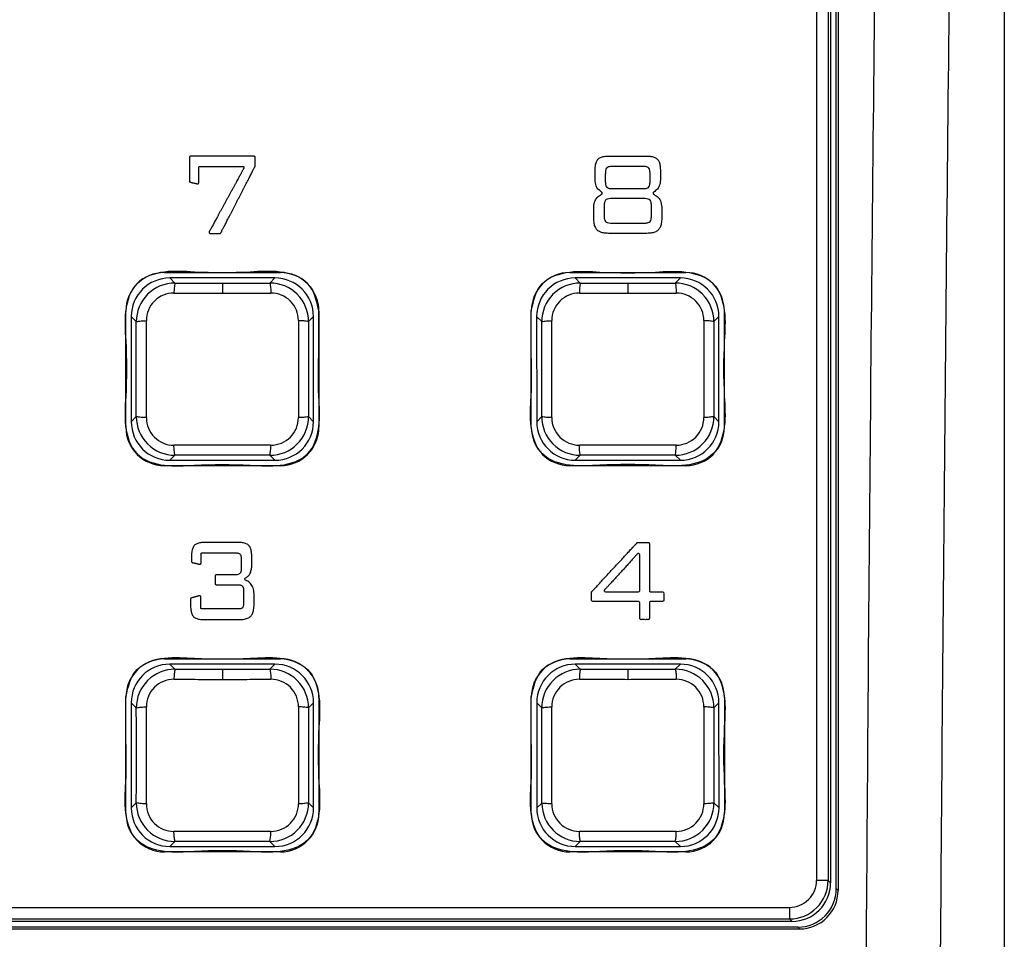
# Model space of a CAD drawing. Units: inches. Extents: x 1118 to 2378, y 398 to 909.
# Drawn here: x 2073 to 2090, y 576 to 591 of the extents above; entities that cross this region are included whole.
import ezdxf

# ---------------------------------------------------------------- set-up
doc = ezdxf.new("R2010")
doc.units = ezdxf.units.IN
doc.layers.add('12', color=7, linetype='Continuous')
doc.layers.add('13', color=7, linetype='Continuous')

msp = doc.modelspace()

# ---------------------------------------------------------------- linework, layer by layer
at = {"color": 4, "linetype": 'Continuous'}
for p, q in [((2086.821, 576.602), (2086.821, 608.853)), ((2086.726, 608.726), (2086.726, 576.697)), ((2086.85, 607.918), (2086.85, 576.573)), ((2075.795, 586.708), (2077.698, 586.708)), ((2075.795, 586.708), (2077.698, 586.708)), ((2082.448, 586.708), (2084.351, 586.708)), ((2082.448, 586.708), (2084.351, 586.708)), ((2077.609, 586.62), (2075.884, 586.62)), ((2084.262, 586.62), (2082.537, 586.62)), ((2075.162, 584.173), (2075.162, 586.075)), ((2075.162, 584.173), (2075.162, 586.075)), ((2078.33, 586.075), (2078.33, 584.173)), ((2078.33, 586.075), (2078.33, 584.173)), ((2081.815, 584.173), (2081.815, 586.076)), ((2081.815, 584.173), (2081.815, 586.076)), ((2084.983, 586.076), (2084.983, 584.173)), ((2084.983, 586.076), (2084.983, 584.173)), ((2075.251, 585.986), (2075.251, 584.262)), ((2078.242, 584.262), (2078.242, 585.986)), ((2081.903, 585.986), (2081.904, 584.262)), ((2084.895, 584.262), (2084.895, 585.987)), ((2075.884, 583.628), (2077.609, 583.628)), ((2082.537, 583.629), (2084.262, 583.629)), ((2077.698, 583.54), (2075.795, 583.54)), ((2077.698, 583.54), (2075.795, 583.54)), ((2084.351, 583.54), (2082.448, 583.54)), ((2084.351, 583.54), (2082.448, 583.54)), ((2075.796, 580.372), (2077.698, 580.372)), ((2075.796, 580.372), (2077.698, 580.372)), ((2082.448, 580.372), (2084.351, 580.372)), ((2082.448, 580.372), (2084.351, 580.372)), ((2077.609, 580.284), (2075.884, 580.284)), ((2084.262, 580.284), (2082.537, 580.284)), ((2075.163, 577.837), (2075.163, 579.739)), ((2075.163, 577.837), (2075.163, 579.739)), ((2078.331, 579.739), (2078.331, 577.837)), ((2078.331, 579.739), (2078.331, 577.837)), ((2081.816, 577.837), (2081.816, 579.74)), ((2081.816, 577.837), (2081.816, 579.74)), ((2084.984, 579.74), (2084.984, 577.837)), ((2084.984, 579.74), (2084.984, 577.837)), ((2075.251, 579.65), (2075.251, 577.926)), ((2078.243, 577.926), (2078.243, 579.65)), ((2081.904, 579.65), (2081.904, 577.926)), ((2084.896, 577.926), (2084.895, 579.651)), ((2077.698, 577.204), (2075.796, 577.204)), ((2077.698, 577.204), (2075.796, 577.204)), ((2075.885, 577.292), (2077.609, 577.292)), ((2084.351, 577.204), (2082.448, 577.204)), ((2084.351, 577.204), (2082.448, 577.204)), ((2082.537, 577.293), (2084.262, 577.293)), ((2086.093, 576.064), (2060.748, 576.064)), ((2060.624, 575.94), (2086.217, 575.94)), ((2086.188, 575.969), (2060.653, 575.969))]:
    msp.add_line(p, q, dxfattribs=at)
at = {"color": 2, "linetype": 'Continuous'}
for p, q in [((2086.686, 608.686), (2086.686, 576.737)), ((2086.496, 608.496), (2086.496, 576.737)), ((2075.884, 586.62), (2075.967, 586.537)), ((2076.747, 586.536), (2076.747, 586.371)), ((2077.526, 586.537), (2077.609, 586.62)), ((2082.537, 586.62), (2082.62, 586.537)), ((2083.399, 586.536), (2083.399, 586.371)), ((2084.179, 586.537), (2084.262, 586.62)), ((2075.333, 585.904), (2075.251, 585.986)), ((2078.242, 585.986), (2078.16, 585.904)), ((2081.986, 585.904), (2081.903, 585.986)), ((2084.895, 585.987), (2084.812, 585.904)), ((2075.251, 584.262), (2075.334, 584.345)), ((2078.16, 584.345), (2078.242, 584.262)), ((2081.904, 584.262), (2081.986, 584.345)), ((2084.812, 584.345), (2084.895, 584.262)), ((2075.967, 583.711), (2075.884, 583.628)), ((2077.609, 583.628), (2077.526, 583.711)), ((2082.62, 583.711), (2082.537, 583.629)), ((2084.262, 583.629), (2084.179, 583.712)), ((2075.884, 580.284), (2075.967, 580.201)), ((2077.526, 580.201), (2077.609, 580.284)), ((2082.537, 580.284), (2082.62, 580.201)), ((2084.179, 580.201), (2084.262, 580.284)), ((2076.747, 580.2), (2076.747, 580.035)), ((2083.4, 580.2), (2083.4, 580.035)), ((2075.334, 579.568), (2075.251, 579.65)), ((2078.243, 579.65), (2078.16, 579.568)), ((2081.987, 579.568), (2081.904, 579.65)), ((2084.895, 579.651), (2084.813, 579.568)), ((2075.251, 577.926), (2075.334, 578.009)), ((2078.16, 578.009), (2078.243, 577.926)), ((2081.904, 577.926), (2081.989, 578.001)), ((2084.813, 578.009), (2084.896, 577.926)), ((2075.967, 577.375), (2075.885, 577.292)), ((2077.609, 577.292), (2077.527, 577.375)), ((2082.62, 577.375), (2082.537, 577.293)), ((2084.262, 577.293), (2084.179, 577.376)), ((2086.686, 576.737), (2086.726, 576.697)), ((2086.85, 576.573), (2086.821, 576.602)), ((2060.788, 576.294), (2086.053, 576.294)), ((2060.788, 576.104), (2086.053, 576.104)), ((2086.053, 576.104), (2086.093, 576.064)), ((2086.217, 575.94), (2086.188, 575.969))]:
    msp.add_line(p, q, dxfattribs=at)
at = {"color": 4, "linetype": 'Continuous'}
for centre, radius, start, end in [((2075.795, 586.075), 0.633, 90, 180), ((2075.795, 586.075), 0.633, 90, 180), ((2077.698, 586.075), 0.633, 0, 90), ((2077.698, 586.075), 0.633, 0, 90), ((2082.448, 586.076), 0.633, 90, 180), ((2082.448, 586.076), 0.633, 90, 180), ((2084.351, 586.076), 0.633, 0, 90), ((2084.351, 586.076), 0.633, 0, 90), ((2075.885, 585.986), 0.634, 90.0417, 179.9632), ((2077.608, 585.986), 0.634, 0.0417, 89.9632), ((2082.537, 585.986), 0.634, 90.0417, 179.9632), ((2084.261, 585.986), 0.634, 0.0417, 89.9632), ((2075.885, 584.262), 0.634, 180.0417, 269.9632), ((2077.608, 584.262), 0.634, 270.0417, 359.9632), ((2082.538, 584.263), 0.634, 180.0417, 269.9632), ((2084.261, 584.263), 0.634, 270.0417, 359.9632), ((2075.795, 584.173), 0.633, 180, 270), ((2075.795, 584.173), 0.633, 180, 270), ((2077.698, 584.173), 0.633, 270, 360), ((2077.698, 584.173), 0.633, 270, 360), ((2082.448, 584.173), 0.633, 180, 270), ((2082.448, 584.173), 0.633, 180, 270), ((2084.351, 584.173), 0.633, 270, 360), ((2084.351, 584.173), 0.633, 270, 360), ((2075.796, 579.739), 0.633, 90, 180), ((2075.796, 579.739), 0.633, 90, 180), ((2077.698, 579.739), 0.633, 0, 90), ((2077.698, 579.739), 0.633, 0, 90), ((2082.448, 579.74), 0.633, 90, 180), ((2082.448, 579.74), 0.633, 90, 180), ((2084.351, 579.74), 0.633, 0, 90), ((2084.351, 579.74), 0.633, 0, 90), ((2075.885, 579.65), 0.634, 90.0417, 179.9632), ((2077.609, 579.65), 0.634, 0.0417, 89.9632), ((2082.538, 579.65), 0.634, 90.0417, 179.9632), ((2084.261, 579.65), 0.634, 0.0417, 89.9632), ((2075.796, 577.837), 0.633, 180, 270), ((2075.796, 577.837), 0.633, 180, 270), ((2075.885, 577.926), 0.634, 180.0417, 269.9632), ((2077.609, 577.926), 0.634, 270.0417, 359.9632), ((2077.698, 577.837), 0.633, 270, 0), ((2077.698, 577.837), 0.633, 270, 0), ((2082.448, 577.837), 0.633, 180, 270), ((2082.448, 577.837), 0.633, 180, 270), ((2082.538, 577.927), 0.634, 180.0417, 269.9632), ((2084.262, 577.927), 0.634, 270.0417, 359.9632), ((2084.351, 577.837), 0.633, 270, 0), ((2084.351, 577.837), 0.633, 270, 0), ((2086.093, 576.697), 0.633, 270, 0), ((2086.188, 576.602), 0.633, 270, 0), ((2086.217, 576.573), 0.633, 270, 0)]:
    msp.add_arc(centre, radius, start, end, dxfattribs=at)
at = {"color": 2, "linetype": 'Continuous'}
for centre, radius, start, end in [((2075.966, 585.905), 0.632, 89.8829, 180.1221), ((2077.528, 585.905), 0.632, 359.8829, 90.1221), ((2082.618, 585.905), 0.632, 89.8828, 180.1221), ((2084.18, 585.905), 0.632, 359.8828, 90.1222), ((2075.95, 585.921), 0.451, 89.8603, 180.1447), ((2077.543, 585.921), 0.451, 359.8603, 90.1447), ((2082.603, 585.921), 0.451, 89.8602, 180.1446), ((2084.196, 585.921), 0.451, 359.8603, 90.1447), ((2075.966, 584.343), 0.632, 179.8829, 270.1222), ((2075.95, 584.327), 0.451, 179.8603, 270.1447), ((2077.528, 584.343), 0.632, 269.8827, 0.1221), ((2077.543, 584.328), 0.451, 269.8602, 0.1446), ((2082.618, 584.343), 0.632, 179.8828, 270.1222), ((2082.603, 584.328), 0.451, 179.8603, 270.1447), ((2084.18, 584.344), 0.632, 269.8827, 0.1221), ((2084.196, 584.328), 0.451, 269.8603, 0.1447), ((2075.966, 579.569), 0.632, 89.8828, 180.1221), ((2077.528, 579.569), 0.632, 359.8828, 90.1221), ((2082.619, 579.569), 0.632, 89.8828, 180.1222), ((2084.181, 579.569), 0.632, 359.8827, 90.1222), ((2075.95, 579.585), 0.451, 89.8603, 180.1447), ((2077.544, 579.585), 0.451, 359.8603, 90.1447), ((2082.603, 579.585), 0.451, 89.8603, 180.1447), ((2084.196, 579.585), 0.451, 359.8603, 90.1447), ((2075.966, 578.007), 0.632, 179.8828, 270.1222), ((2075.95, 577.991), 0.451, 179.8603, 270.1447), ((2077.528, 578.007), 0.632, 269.8827, 0.1222), ((2077.544, 577.992), 0.451, 269.8603, 0.1447), ((2082.62, 578.006), 0.631, 180.4926, 270.0122), ((2082.603, 577.992), 0.451, 179.8603, 270.1447), ((2084.181, 578.008), 0.632, 269.8827, 0.1221), ((2084.196, 577.992), 0.451, 269.8602, 0.1446), ((2086.053, 576.737), 0.633, 269.9999, 0.0001), ((2086.053, 576.737), 0.443, 269.9998, 0.0002)]:
    msp.add_arc(centre, radius, start, end, dxfattribs=at)
at = {"color": 4, "linetype": 'Continuous'}
msp.add_spline([(2089.577, 634.229), (2089.577, 607.675), (2089.577, 577.249), (2089.577, 571.342), (2089.577, 565.899)], degree=3, dxfattribs=at)
msp.add_spline([(2089.577, 634.229), (2089.577, 607.675), (2089.577, 577.249), (2089.577, 571.342), (2089.577, 565.899)], degree=3, dxfattribs=at)
at = {"color": 2, "linetype": 'Continuous'}
for points in [[(2087.656, 607.918), (2087.422, 588.889), (2087.272, 569.873), (2087.165, 548.585), (2087.086, 531.831)], [(2088.887, 607.9), (2088.647, 588.976), (2088.488, 569.865), (2088.368, 549.508), (2088.25, 531.825)], [(2075.967, 586.537), (2075.956, 586.46), (2075.951, 586.372)], [(2075.967, 586.537), (2076.356, 586.536), (2076.747, 586.536)], [(2076.747, 586.536), (2077.137, 586.536), (2077.526, 586.537)], [(2077.526, 586.537), (2077.537, 586.46), (2077.542, 586.372)], [(2082.62, 586.537), (2082.608, 586.46), (2082.604, 586.372)], [(2082.62, 586.537), (2083.009, 586.537), (2083.399, 586.536)], [(2083.399, 586.536), (2083.789, 586.537), (2084.179, 586.537)], [(2084.179, 586.537), (2084.19, 586.46), (2084.195, 586.372)], [(2075.951, 586.372), (2076.348, 586.371), (2076.747, 586.371)], [(2076.747, 586.371), (2077.145, 586.371), (2077.542, 586.372)], [(2082.604, 586.372), (2083.001, 586.372), (2083.399, 586.371)], [(2083.399, 586.371), (2083.797, 586.372), (2084.195, 586.372)], [(2075.333, 585.904), (2075.411, 585.915), (2075.499, 585.92)], [(2075.334, 584.345), (2075.334, 585.124), (2075.333, 585.904)], [(2075.499, 584.329), (2075.499, 585.124), (2075.499, 585.92)], [(2077.995, 585.92), (2077.994, 585.124), (2077.995, 584.329)], [(2078.16, 585.904), (2078.082, 585.915), (2077.995, 585.92)], [(2078.16, 585.904), (2078.159, 585.124), (2078.16, 584.345)], [(2081.986, 585.904), (2082.064, 585.915), (2082.151, 585.92)], [(2081.986, 584.345), (2081.987, 585.124), (2081.986, 585.904)], [(2082.151, 584.329), (2082.152, 585.124), (2082.151, 585.92)], [(2084.647, 585.92), (2084.646, 585.124), (2084.647, 584.329)], [(2084.812, 585.904), (2084.735, 585.915), (2084.647, 585.92)], [(2084.812, 585.904), (2084.812, 585.124), (2084.812, 584.345)], [(2075.499, 584.329), (2075.411, 584.333), (2075.334, 584.345)], [(2078.16, 584.345), (2078.082, 584.333), (2077.995, 584.329)], [(2082.151, 584.329), (2082.064, 584.333), (2081.986, 584.345)], [(2084.812, 584.345), (2084.735, 584.334), (2084.647, 584.329)], [(2077.542, 583.876), (2076.747, 583.877), (2075.951, 583.876)], [(2075.967, 583.711), (2075.956, 583.789), (2075.951, 583.876)], [(2077.526, 583.711), (2077.538, 583.789), (2077.542, 583.876)], [(2084.195, 583.877), (2083.399, 583.877), (2082.604, 583.876)], [(2082.62, 583.711), (2082.608, 583.789), (2082.604, 583.876)], [(2084.179, 583.712), (2084.19, 583.789), (2084.195, 583.877)], [(2077.526, 583.711), (2076.747, 583.712), (2075.967, 583.711)], [(2084.179, 583.712), (2083.399, 583.712), (2082.62, 583.711)], [(2075.967, 580.201), (2075.956, 580.124), (2075.951, 580.036)], [(2075.967, 580.201), (2076.357, 580.2), (2076.747, 580.2)], [(2076.747, 580.2), (2077.137, 580.2), (2077.526, 580.201)], [(2077.526, 580.201), (2077.538, 580.124), (2077.542, 580.036)], [(2082.62, 580.201), (2082.609, 580.124), (2082.604, 580.036)], [(2082.62, 580.201), (2083.009, 580.201), (2083.4, 580.2)], [(2083.4, 580.2), (2083.79, 580.201), (2084.179, 580.201)], [(2084.179, 580.201), (2084.191, 580.124), (2084.195, 580.036)], [(2075.951, 580.036), (2076.349, 580.035), (2076.747, 580.035)], [(2076.747, 580.035), (2077.145, 580.035), (2077.542, 580.036)], [(2082.604, 580.036), (2083.001, 580.036), (2083.4, 580.035)], [(2083.4, 580.035), (2083.798, 580.036), (2084.195, 580.036)], [(2075.334, 579.568), (2075.411, 579.579), (2075.499, 579.584)], [(2075.334, 578.009), (2075.335, 578.788), (2075.334, 579.568)], [(2075.499, 577.993), (2075.5, 578.788), (2075.499, 579.584)], [(2077.995, 579.584), (2077.994, 578.788), (2077.995, 577.993)], [(2078.16, 579.568), (2078.082, 579.579), (2077.995, 579.584)], [(2078.16, 579.568), (2078.159, 578.788), (2078.16, 578.009)], [(2081.987, 579.568), (2082.064, 579.579), (2082.152, 579.584)], [(2081.989, 578.001), (2081.988, 578.787), (2081.987, 579.568)], [(2082.152, 577.993), (2082.153, 578.788), (2082.152, 579.584)], [(2084.648, 579.584), (2084.647, 578.788), (2084.648, 577.993)], [(2084.813, 579.568), (2084.735, 579.579), (2084.648, 579.584)], [(2084.813, 579.568), (2084.812, 578.788), (2084.813, 578.009)], [(2075.499, 577.993), (2075.411, 577.997), (2075.334, 578.009)], [(2078.16, 578.009), (2078.082, 577.997), (2077.995, 577.993)], [(2082.152, 577.993), (2082.065, 577.996), (2081.989, 578.001)], [(2084.813, 578.009), (2084.735, 577.998), (2084.648, 577.993)], [(2077.542, 577.54), (2076.747, 577.541), (2075.951, 577.54)], [(2075.967, 577.375), (2075.956, 577.453), (2075.951, 577.54)], [(2077.527, 577.375), (2077.538, 577.453), (2077.542, 577.54)], [(2084.195, 577.541), (2083.4, 577.541), (2082.604, 577.54)], [(2082.62, 577.375), (2082.609, 577.453), (2082.604, 577.54)], [(2084.179, 577.376), (2084.191, 577.453), (2084.195, 577.541)], [(2077.527, 577.375), (2076.747, 577.376), (2075.967, 577.375)], [(2084.179, 577.376), (2083.4, 577.376), (2082.62, 577.375)], [(2086.686, 576.737), (2086.684, 576.737), (2086.67, 576.737), (2086.655, 576.737), (2086.627, 576.737), (2086.597, 576.737), (2086.564, 576.737), (2086.529, 576.737), (2086.496, 576.737)], [(2086.053, 576.294), (2086.053, 576.26), (2086.053, 576.226), (2086.053, 576.193), (2086.053, 576.163), (2086.053, 576.14), (2086.053, 576.13), (2086.053, 576.108), (2086.053, 576.104)]]:
    msp.add_spline(points, degree=3, dxfattribs=at)
at = {"layer": '12', "color": 142, "linetype": 'Continuous'}
for points in [[(2078.33, 586.083), (2078.33, 585.59), (2078.33, 584.674), (2078.33, 584.181), (2078.144, 583.733), (2077.697, 583.547), (2077.203, 583.547), (2076.287, 583.547), (2075.794, 583.547), (2075.347, 583.733), (2075.16, 584.181), (2075.16, 584.674), (2075.16, 585.59), (2075.16, 586.083), (2075.347, 586.531), (2075.794, 586.717), (2076.287, 586.717), (2077.203, 586.717), (2077.697, 586.717), (2078.144, 586.531), (2078.33, 586.083)], [(2081.813, 586.083), (2081.813, 585.59), (2081.813, 584.674), (2081.813, 584.181), (2081.999, 583.733), (2082.447, 583.547), (2082.94, 583.547), (2083.856, 583.547), (2084.349, 583.547), (2084.797, 583.733), (2084.983, 584.181), (2084.983, 584.674), (2084.983, 585.59), (2084.983, 586.083), (2084.797, 586.531), (2084.349, 586.717), (2083.856, 586.717), (2082.94, 586.717), (2082.447, 586.717), (2081.999, 586.531), (2081.813, 586.083)], [(2075.161, 579.747), (2075.161, 579.254), (2075.161, 578.338), (2075.161, 577.845), (2075.347, 577.397), (2075.794, 577.211), (2076.288, 577.211), (2077.204, 577.211), (2077.697, 577.211), (2078.144, 577.397), (2078.331, 577.845), (2078.331, 578.338), (2078.331, 579.254), (2078.331, 579.747), (2078.144, 580.195), (2077.697, 580.381), (2077.204, 580.381), (2076.288, 580.381), (2075.794, 580.381), (2075.347, 580.195), (2075.161, 579.747)], [(2081.813, 579.747), (2081.813, 579.254), (2081.813, 578.338), (2081.813, 577.845), (2082, 577.397), (2082.447, 577.211), (2082.94, 577.211), (2083.856, 577.211), (2084.35, 577.211), (2084.797, 577.397), (2084.983, 577.845), (2084.983, 578.338), (2084.983, 579.254), (2084.983, 579.747), (2084.797, 580.195), (2084.35, 580.381), (2083.856, 580.381), (2082.94, 580.381), (2082.447, 580.381), (2082, 580.195), (2081.813, 579.747)]]:
    msp.add_spline(points, degree=3, dxfattribs=at)
at = {"layer": '13', "color": 7, "linetype": 'Continuous'}
for points in [[(2077.287, 588.46), (2077.286, 588.455), (2077.284, 588.451), (2077.283, 588.449), (2077.279, 588.441), (2077.273, 588.43), (2077.265, 588.414), (2077.254, 588.394), (2077.242, 588.37), (2077.228, 588.343), (2077.213, 588.313), (2077.196, 588.281), (2077.178, 588.245), (2077.158, 588.208), (2077.138, 588.168), (2077.117, 588.127), (2077.095, 588.085), (2077.072, 588.041), (2077.049, 587.996), (2077.026, 587.951), (2077.002, 587.906), (2076.979, 587.86), (2076.956, 587.815), (2076.933, 587.771), (2076.91, 587.727), (2076.888, 587.685), (2076.867, 587.643), (2076.846, 587.604), (2076.827, 587.566), (2076.809, 587.531), (2076.792, 587.498), (2076.776, 587.468), (2076.762, 587.441), (2076.75, 587.418), (2076.74, 587.398), (2076.732, 587.382), (2076.726, 587.37), (2076.722, 587.363), (2076.721, 587.361), (2076.716, 587.355), (2076.71, 587.351), (2076.703, 587.349), (2076.701, 587.349), (2076.694, 587.349), (2076.685, 587.349), (2076.672, 587.349), (2076.658, 587.349), (2076.642, 587.349), (2076.626, 587.349), (2076.609, 587.349), (2076.593, 587.349), (2076.579, 587.349), (2076.567, 587.349), (2076.557, 587.349), (2076.551, 587.349), (2076.548, 587.349), (2076.54, 587.351), (2076.534, 587.355), (2076.529, 587.362), (2076.528, 587.37), (2076.528, 587.375), (2076.53, 587.38), (2076.532, 587.382), (2076.536, 587.389), (2076.542, 587.401), (2076.551, 587.417), (2076.562, 587.437), (2076.575, 587.461), (2076.59, 587.488), (2076.606, 587.518), (2076.624, 587.551), (2076.643, 587.586), (2076.664, 587.623), (2076.685, 587.663), (2076.707, 587.704), (2076.731, 587.746), (2076.754, 587.789), (2076.778, 587.833), (2076.802, 587.878), (2076.827, 587.922), (2076.851, 587.967), (2076.875, 588.01), (2076.899, 588.054), (2076.922, 588.096), (2076.944, 588.137), (2076.966, 588.176), (2076.986, 588.214), (2077.005, 588.249), (2077.023, 588.282), (2077.04, 588.312), (2077.054, 588.339), (2077.067, 588.362), (2077.078, 588.382), (2077.087, 588.398), (2077.093, 588.41), (2077.097, 588.417), (2077.099, 588.42), (2077.101, 588.425), (2077.101, 588.43), (2077.1, 588.438), (2077.096, 588.444), (2077.089, 588.449), (2077.081, 588.45), (2077.079, 588.45), (2077.072, 588.45), (2077.06, 588.45), (2077.045, 588.45), (2077.026, 588.45), (2077.004, 588.45), (2076.978, 588.45), (2076.951, 588.45), (2076.921, 588.45), (2076.889, 588.45), (2076.855, 588.45), (2076.82, 588.45), (2076.785, 588.45), (2076.749, 588.45), (2076.712, 588.45), (2076.676, 588.45), (2076.641, 588.45), (2076.606, 588.45), (2076.572, 588.45), (2076.54, 588.45), (2076.51, 588.45), (2076.482, 588.45), (2076.457, 588.45), (2076.435, 588.45), (2076.416, 588.45), (2076.4, 588.45), (2076.389, 588.45), (2076.382, 588.45), (2076.379, 588.45), (2076.371, 588.449), (2076.365, 588.444), (2076.36, 588.438), (2076.358, 588.43), (2076.358, 588.427), (2076.358, 588.42), (2076.358, 588.409), (2076.358, 588.395), (2076.358, 588.378), (2076.358, 588.359), (2076.358, 588.339), (2076.358, 588.318), (2076.358, 588.296), (2076.358, 588.275), (2076.358, 588.254), (2076.358, 588.235), (2076.358, 588.218), (2076.358, 588.204), (2076.358, 588.193), (2076.358, 588.186), (2076.358, 588.184), (2076.357, 588.176), (2076.353, 588.169), (2076.346, 588.165), (2076.338, 588.164), (2076.336, 588.164), (2076.334, 588.164), (2076.332, 588.164), (2076.325, 588.166), (2076.316, 588.168), (2076.304, 588.171), (2076.291, 588.174), (2076.277, 588.177), (2076.262, 588.181), (2076.249, 588.184), (2076.237, 588.187), (2076.228, 588.189), (2076.221, 588.19), (2076.219, 588.191), (2076.211, 588.195), (2076.206, 588.201), (2076.204, 588.21), (2076.204, 588.213), (2076.204, 588.22), (2076.204, 588.232), (2076.204, 588.247), (2076.204, 588.266), (2076.204, 588.287), (2076.204, 588.31), (2076.204, 588.336), (2076.204, 588.362), (2076.204, 588.39), (2076.204, 588.417), (2076.204, 588.444), (2076.204, 588.471), (2076.204, 588.496), (2076.204, 588.52), (2076.204, 588.541), (2076.204, 588.56), (2076.204, 588.575), (2076.204, 588.587), (2076.204, 588.594), (2076.204, 588.596), (2076.205, 588.604), (2076.21, 588.611), (2076.216, 588.615), (2076.224, 588.616), (2076.226, 588.616), (2076.234, 588.616), (2076.246, 588.616), (2076.262, 588.616), (2076.282, 588.616), (2076.305, 588.616), (2076.332, 588.616), (2076.362, 588.616), (2076.395, 588.616), (2076.431, 588.616), (2076.468, 588.616), (2076.507, 588.616), (2076.548, 588.616), (2076.591, 588.616), (2076.634, 588.616), (2076.678, 588.616), (2076.723, 588.616), (2076.767, 588.616), (2076.812, 588.616), (2076.856, 588.616), (2076.899, 588.616), (2076.942, 588.616), (2076.983, 588.616), (2077.022, 588.616), (2077.059, 588.616), (2077.095, 588.616), (2077.128, 588.616), (2077.158, 588.616), (2077.185, 588.616), (2077.208, 588.616), (2077.228, 588.616), (2077.244, 588.616), (2077.256, 588.616), (2077.264, 588.616), (2077.266, 588.616), (2077.274, 588.615), (2077.28, 588.611), (2077.285, 588.604), (2077.287, 588.596), (2077.287, 588.594), (2077.287, 588.588), (2077.287, 588.578), (2077.287, 588.566), (2077.287, 588.551), (2077.287, 588.536), (2077.287, 588.52), (2077.287, 588.505), (2077.287, 588.491), (2077.287, 588.478), (2077.287, 588.468), (2077.287, 588.462), (2077.287, 588.46)], [(2083.825, 587.992), (2083.816, 587.999), (2083.813, 588.011), (2083.816, 588.021), (2083.824, 588.029), (2083.885, 588.078), (2083.922, 588.153), (2083.934, 588.255), (2083.934, 588.267), (2083.934, 588.296), (2083.934, 588.33), (2083.934, 588.359), (2083.934, 588.371), (2083.929, 588.458), (2083.913, 588.524), (2083.886, 588.568), (2083.845, 588.596), (2083.785, 588.613), (2083.708, 588.619), (2083.695, 588.619), (2083.662, 588.619), (2083.611, 588.619), (2083.547, 588.619), (2083.475, 588.619), (2083.398, 588.619), (2083.322, 588.619), (2083.25, 588.619), (2083.186, 588.619), (2083.135, 588.619), (2083.102, 588.619), (2083.089, 588.619), (2083.011, 588.613), (2082.951, 588.596), (2082.91, 588.568), (2082.883, 588.524), (2082.867, 588.458), (2082.862, 588.371), (2082.862, 588.359), (2082.862, 588.33), (2082.862, 588.296), (2082.862, 588.267), (2082.862, 588.255), (2082.874, 588.153), (2082.91, 588.078), (2082.97, 588.029), (2082.978, 588.021), (2082.981, 588.01), (2082.978, 587.999), (2082.969, 587.992), (2082.898, 587.941), (2082.854, 587.862), (2082.84, 587.757), (2082.84, 587.747), (2082.84, 587.722), (2082.84, 587.691), (2082.84, 587.659), (2082.84, 587.634), (2082.84, 587.624), (2082.845, 587.533), (2082.861, 587.464), (2082.889, 587.416), (2082.934, 587.38), (2082.998, 587.359), (2083.081, 587.352), (2083.093, 587.352), (2083.128, 587.352), (2083.18, 587.352), (2083.245, 587.352), (2083.319, 587.352), (2083.397, 587.352), (2083.475, 587.352), (2083.549, 587.352), (2083.614, 587.352), (2083.666, 587.352), (2083.701, 587.352), (2083.713, 587.352), (2083.796, 587.358), (2083.86, 587.379), (2083.905, 587.413), (2083.934, 587.464), (2083.951, 587.534), (2083.957, 587.624), (2083.957, 587.634), (2083.957, 587.659), (2083.957, 587.691), (2083.957, 587.722), (2083.957, 587.747), (2083.957, 587.757), (2083.942, 587.863), (2083.898, 587.941), (2083.825, 587.992)], [(2083.03, 588.317), (2083.035, 588.381), (2083.05, 588.421), (2083.082, 588.442), (2083.137, 588.449), (2083.175, 588.449), (2083.272, 588.449), (2083.398, 588.449), (2083.525, 588.449), (2083.622, 588.449), (2083.66, 588.449), (2083.714, 588.442), (2083.746, 588.421), (2083.761, 588.381), (2083.766, 588.317), (2083.766, 588.291), (2083.766, 588.244), (2083.766, 588.218), (2083.761, 588.153), (2083.746, 588.113), (2083.714, 588.093), (2083.66, 588.086), (2083.622, 588.086), (2083.525, 588.086), (2083.398, 588.086), (2083.272, 588.086), (2083.175, 588.086), (2083.137, 588.086), (2083.082, 588.093), (2083.05, 588.114), (2083.035, 588.154), (2083.03, 588.218), (2083.03, 588.244), (2083.03, 588.291), (2083.03, 588.317)], [(2083.787, 587.652), (2083.782, 587.586), (2083.766, 587.547), (2083.734, 587.528), (2083.68, 587.521), (2083.649, 587.521), (2083.569, 587.521), (2083.458, 587.521), (2083.338, 587.521), (2083.228, 587.521), (2083.147, 587.521), (2083.116, 587.521), (2083.063, 587.528), (2083.031, 587.547), (2083.015, 587.586), (2083.009, 587.652), (2083.009, 587.674), (2083.009, 587.721), (2083.009, 587.769), (2083.009, 587.79), (2083.015, 587.855), (2083.031, 587.894), (2083.063, 587.915), (2083.116, 587.921), (2083.147, 587.921), (2083.228, 587.921), (2083.338, 587.921), (2083.458, 587.921), (2083.569, 587.921), (2083.649, 587.921), (2083.68, 587.921), (2083.734, 587.915), (2083.766, 587.896), (2083.782, 587.856), (2083.787, 587.79), (2083.787, 587.769), (2083.787, 587.721), (2083.787, 587.674), (2083.787, 587.652)], [(2076.391, 581.386), (2076.391, 581.383), (2076.391, 581.376), (2076.391, 581.365), (2076.391, 581.351), (2076.391, 581.334), (2076.391, 581.316), (2076.391, 581.298), (2076.391, 581.279), (2076.391, 581.261), (2076.391, 581.245), (2076.391, 581.231), (2076.391, 581.219), (2076.391, 581.212), (2076.391, 581.21), (2076.393, 581.202), (2076.397, 581.195), (2076.404, 581.191), (2076.412, 581.189), (2076.414, 581.189), (2076.422, 581.189), (2076.435, 581.189), (2076.452, 581.189), (2076.473, 581.189), (2076.497, 581.189), (2076.524, 581.189), (2076.554, 581.189), (2076.586, 581.189), (2076.619, 581.189), (2076.654, 581.189), (2076.689, 581.189), (2076.724, 581.189), (2076.759, 581.189), (2076.794, 581.189), (2076.827, 581.189), (2076.859, 581.189), (2076.888, 581.189), (2076.916, 581.189), (2076.94, 581.189), (2076.961, 581.189), (2076.978, 581.189), (2076.991, 581.189), (2076.999, 581.189), (2077.001, 581.189), (2077.026, 581.191), (2077.047, 581.194), (2077.063, 581.201), (2077.075, 581.21), (2077.083, 581.221), (2077.088, 581.235), (2077.092, 581.254), (2077.095, 581.276), (2077.095, 581.302), (2077.095, 581.305), (2077.095, 581.313), (2077.095, 581.325), (2077.095, 581.34), (2077.095, 581.358), (2077.095, 581.377), (2077.095, 581.397), (2077.095, 581.416), (2077.095, 581.433), (2077.095, 581.449), (2077.095, 581.461), (2077.095, 581.469), (2077.095, 581.471), (2077.095, 581.498), (2077.092, 581.52), (2077.088, 581.538), (2077.083, 581.553), (2077.074, 581.565), (2077.062, 581.575), (2077.046, 581.582), (2077.025, 581.586), (2077.001, 581.587), (2076.998, 581.587), (2076.99, 581.587), (2076.978, 581.587), (2076.961, 581.587), (2076.941, 581.587), (2076.918, 581.587), (2076.893, 581.587), (2076.866, 581.587), (2076.838, 581.587), (2076.81, 581.587), (2076.783, 581.587), (2076.756, 581.587), (2076.731, 581.587), (2076.708, 581.587), (2076.688, 581.587), (2076.671, 581.587), (2076.658, 581.587), (2076.65, 581.587), (2076.647, 581.587), (2076.639, 581.589), (2076.633, 581.593), (2076.628, 581.6), (2076.626, 581.608), (2076.626, 581.61), (2076.626, 581.618), (2076.626, 581.63), (2076.626, 581.644), (2076.626, 581.66), (2076.626, 581.676), (2076.626, 581.692), (2076.626, 581.707), (2076.626, 581.718), (2076.626, 581.726), (2076.626, 581.729), (2076.628, 581.737), (2076.633, 581.743), (2076.639, 581.747), (2076.647, 581.749), (2076.65, 581.749), (2076.658, 581.749), (2076.671, 581.749), (2076.687, 581.749), (2076.707, 581.749), (2076.729, 581.749), (2076.753, 581.749), (2076.778, 581.749), (2076.805, 581.749), (2076.831, 581.749), (2076.856, 581.749), (2076.88, 581.749), (2076.903, 581.749), (2076.922, 581.749), (2076.939, 581.749), (2076.951, 581.749), (2076.959, 581.749), (2076.962, 581.749), (2076.991, 581.751), (2077.014, 581.759), (2077.032, 581.771), (2077.044, 581.788), (2077.049, 581.8), (2077.052, 581.817), (2077.055, 581.838), (2077.056, 581.864), (2077.056, 581.894), (2077.056, 581.896), (2077.056, 581.903), (2077.056, 581.913), (2077.056, 581.925), (2077.056, 581.937), (2077.056, 581.948), (2077.056, 581.958), (2077.056, 581.965), (2077.056, 581.968), (2077.056, 581.998), (2077.055, 582.024), (2077.052, 582.046), (2077.049, 582.063), (2077.044, 582.076), (2077.031, 582.092), (2077.013, 582.104), (2076.99, 582.11), (2076.962, 582.113), (2076.959, 582.113), (2076.951, 582.113), (2076.939, 582.113), (2076.922, 582.113), (2076.901, 582.113), (2076.877, 582.113), (2076.85, 582.113), (2076.821, 582.113), (2076.79, 582.113), (2076.757, 582.113), (2076.724, 582.113), (2076.69, 582.113), (2076.656, 582.113), (2076.623, 582.113), (2076.59, 582.113), (2076.559, 582.113), (2076.53, 582.113), (2076.503, 582.113), (2076.479, 582.113), (2076.459, 582.113), (2076.442, 582.113), (2076.429, 582.113), (2076.421, 582.113), (2076.418, 582.113), (2076.41, 582.111), (2076.403, 582.107), (2076.399, 582.1), (2076.397, 582.092), (2076.397, 582.089), (2076.397, 582.082), (2076.397, 582.072), (2076.397, 582.058), (2076.397, 582.043), (2076.397, 582.026), (2076.397, 582.009), (2076.397, 581.992), (2076.397, 581.976), (2076.397, 581.963), (2076.397, 581.952), (2076.397, 581.945), (2076.397, 581.943), (2076.395, 581.934), (2076.391, 581.928), (2076.385, 581.924), (2076.377, 581.922), (2076.375, 581.922), (2076.372, 581.922), (2076.369, 581.923), (2076.361, 581.925), (2076.35, 581.928), (2076.336, 581.931), (2076.321, 581.935), (2076.305, 581.939), (2076.289, 581.943), (2076.276, 581.946), (2076.264, 581.949), (2076.257, 581.951), (2076.254, 581.951), (2076.246, 581.955), (2076.24, 581.962), (2076.238, 581.972), (2076.238, 581.974), (2076.238, 581.982), (2076.238, 581.991), (2076.238, 582.003), (2076.238, 582.014), (2076.238, 582.024), (2076.238, 582.031), (2076.238, 582.034), (2076.239, 582.081), (2076.243, 582.122), (2076.25, 582.157), (2076.259, 582.187), (2076.271, 582.212), (2076.286, 582.232), (2076.304, 582.247), (2076.327, 582.26), (2076.355, 582.269), (2076.387, 582.276), (2076.424, 582.281), (2076.465, 582.282), (2076.468, 582.282), (2076.476, 582.282), (2076.49, 582.282), (2076.508, 582.282), (2076.53, 582.282), (2076.555, 582.282), (2076.584, 582.282), (2076.614, 582.282), (2076.647, 582.282), (2076.681, 582.282), (2076.716, 582.282), (2076.751, 582.282), (2076.785, 582.282), (2076.819, 582.282), (2076.852, 582.282), (2076.882, 582.282), (2076.911, 582.282), (2076.936, 582.282), (2076.958, 582.282), (2076.976, 582.282), (2076.99, 582.282), (2076.998, 582.282), (2077.001, 582.282), (2077.043, 582.281), (2077.079, 582.276), (2077.111, 582.269), (2077.139, 582.26), (2077.162, 582.247), (2077.18, 582.232), (2077.195, 582.212), (2077.207, 582.187), (2077.216, 582.157), (2077.223, 582.122), (2077.227, 582.081), (2077.228, 582.034), (2077.228, 582.031), (2077.228, 582.024), (2077.228, 582.013), (2077.228, 581.999), (2077.228, 581.984), (2077.228, 581.969), (2077.228, 581.953), (2077.228, 581.94), (2077.228, 581.929), (2077.228, 581.921), (2077.228, 581.919), (2077.227, 581.878), (2077.222, 581.841), (2077.215, 581.808), (2077.205, 581.78), (2077.192, 581.756), (2077.175, 581.735), (2077.153, 581.716), (2077.126, 581.699), (2077.12, 581.695), (2077.116, 581.689), (2077.114, 581.681), (2077.116, 581.673), (2077.12, 581.667), (2077.127, 581.662), (2077.164, 581.644), (2077.195, 581.62), (2077.221, 581.591), (2077.241, 581.556), (2077.255, 581.516), (2077.264, 581.471), (2077.267, 581.42), (2077.267, 581.417), (2077.267, 581.41), (2077.267, 581.399), (2077.267, 581.386), (2077.267, 581.37), (2077.267, 581.354), (2077.267, 581.337), (2077.267, 581.322), (2077.267, 581.308), (2077.267, 581.297), (2077.267, 581.29), (2077.267, 581.287), (2077.266, 581.239), (2077.261, 581.197), (2077.255, 581.159), (2077.245, 581.127), (2077.233, 581.1), (2077.218, 581.079), (2077.198, 581.059), (2077.173, 581.043), (2077.143, 581.031), (2077.109, 581.022), (2077.07, 581.017), (2077.026, 581.015), (2077.023, 581.015), (2077.015, 581.015), (2077.001, 581.015), (2076.983, 581.015), (2076.961, 581.015), (2076.936, 581.015), (2076.908, 581.015), (2076.877, 581.015), (2076.844, 581.015), (2076.809, 581.015), (2076.774, 581.015), (2076.738, 581.015), (2076.702, 581.015), (2076.667, 581.015), (2076.633, 581.015), (2076.6, 581.015), (2076.569, 581.015), (2076.54, 581.015), (2076.515, 581.015), (2076.493, 581.015), (2076.475, 581.015), (2076.462, 581.015), (2076.453, 581.015), (2076.451, 581.015), (2076.409, 581.016), (2076.372, 581.02), (2076.34, 581.027), (2076.313, 581.037), (2076.29, 581.05), (2076.271, 581.065), (2076.257, 581.085), (2076.245, 581.11), (2076.235, 581.14), (2076.229, 581.176), (2076.225, 581.217), (2076.223, 581.263), (2076.223, 581.266), (2076.223, 581.272), (2076.223, 581.282), (2076.223, 581.294), (2076.223, 581.307), (2076.223, 581.32), (2076.223, 581.331), (2076.223, 581.341), (2076.223, 581.348), (2076.223, 581.35), (2076.225, 581.359), (2076.231, 581.366), (2076.239, 581.37), (2076.241, 581.371), (2076.248, 581.373), (2076.258, 581.376), (2076.271, 581.379), (2076.286, 581.383), (2076.302, 581.388), (2076.317, 581.392), (2076.332, 581.396), (2076.345, 581.4), (2076.356, 581.403), (2076.362, 581.405), (2076.365, 581.405), (2076.368, 581.406), (2076.37, 581.406), (2076.378, 581.404), (2076.385, 581.4), (2076.39, 581.394), (2076.391, 581.386)], [(2083.972, 581.468), (2083.964, 581.468), (2083.941, 581.468), (2083.91, 581.468), (2083.873, 581.468), (2083.837, 581.468), (2083.806, 581.468), (2083.783, 581.468), (2083.775, 581.468), (2083.76, 581.474), (2083.754, 581.489), (2083.754, 581.497), (2083.754, 581.522), (2083.754, 581.56), (2083.754, 581.609), (2083.754, 581.668), (2083.754, 581.733), (2083.754, 581.803), (2083.754, 581.875), (2083.754, 581.947), (2083.754, 582.017), (2083.754, 582.082), (2083.754, 582.14), (2083.754, 582.19), (2083.754, 582.228), (2083.754, 582.252), (2083.754, 582.261), (2083.748, 582.275), (2083.734, 582.281), (2083.726, 582.281), (2083.707, 582.281), (2083.68, 582.281), (2083.649, 582.281), (2083.618, 582.281), (2083.591, 582.281), (2083.572, 582.281), (2083.565, 582.281), (2083.557, 582.28), (2083.55, 582.275), (2083.542, 582.266), (2083.518, 582.241), (2083.482, 582.201), (2083.434, 582.15), (2083.378, 582.089), (2083.316, 582.022), (2083.249, 581.949), (2083.18, 581.875), (2083.11, 581.8), (2083.043, 581.728), (2082.981, 581.66), (2082.925, 581.599), (2082.877, 581.548), (2082.841, 581.509), (2082.817, 581.483), (2082.809, 581.474), (2082.805, 581.468), (2082.803, 581.46), (2082.803, 581.453), (2082.803, 581.435), (2082.803, 581.41), (2082.803, 581.383), (2082.803, 581.359), (2082.803, 581.341), (2082.803, 581.334), (2082.809, 581.319), (2082.824, 581.313), (2082.833, 581.313), (2082.86, 581.313), (2082.902, 581.313), (2082.955, 581.313), (2083.018, 581.313), (2083.088, 581.313), (2083.161, 581.313), (2083.236, 581.313), (2083.31, 581.313), (2083.379, 581.313), (2083.442, 581.313), (2083.496, 581.313), (2083.537, 581.313), (2083.564, 581.313), (2083.574, 581.313), (2083.588, 581.307), (2083.594, 581.292), (2083.594, 581.283), (2083.594, 581.26), (2083.594, 581.226), (2083.594, 581.185), (2083.594, 581.142), (2083.594, 581.102), (2083.594, 581.067), (2083.594, 581.044), (2083.594, 581.035), (2083.6, 581.02), (2083.615, 581.014), (2083.624, 581.014), (2083.646, 581.014), (2083.674, 581.014), (2083.703, 581.014), (2083.725, 581.014), (2083.734, 581.014), (2083.748, 581.02), (2083.754, 581.035), (2083.754, 581.044), (2083.754, 581.067), (2083.754, 581.102), (2083.754, 581.142), (2083.754, 581.185), (2083.754, 581.226), (2083.754, 581.26), (2083.754, 581.283), (2083.754, 581.292), (2083.76, 581.307), (2083.775, 581.313), (2083.783, 581.313), (2083.806, 581.313), (2083.837, 581.313), (2083.873, 581.313), (2083.91, 581.313), (2083.941, 581.313), (2083.964, 581.313), (2083.972, 581.313), (2083.987, 581.319), (2083.993, 581.334), (2083.993, 581.342), (2083.993, 581.363), (2083.993, 581.391), (2083.993, 581.418), (2083.993, 581.439), (2083.993, 581.448), (2083.987, 581.462), (2083.972, 581.468)], [(2083.594, 581.489), (2083.588, 581.474), (2083.574, 581.468), (2083.564, 581.468), (2083.539, 581.468), (2083.5, 581.468), (2083.452, 581.468), (2083.395, 581.468), (2083.335, 581.468), (2083.272, 581.468), (2083.212, 581.468), (2083.155, 581.468), (2083.106, 581.468), (2083.068, 581.468), (2083.043, 581.468), (2083.033, 581.468), (2083.019, 581.474), (2083.013, 581.489), (2083.015, 581.497), (2083.019, 581.503), (2083.027, 581.512), (2083.049, 581.536), (2083.083, 581.573), (2083.126, 581.62), (2083.176, 581.675), (2083.231, 581.735), (2083.289, 581.797), (2083.346, 581.86), (2083.401, 581.92), (2083.451, 581.975), (2083.495, 582.022), (2083.528, 582.059), (2083.55, 582.083), (2083.558, 582.092), (2083.565, 582.097), (2083.574, 582.099), (2083.588, 582.093), (2083.594, 582.078), (2083.594, 582.069), (2083.594, 582.045), (2083.594, 582.008), (2083.594, 581.961), (2083.594, 581.906), (2083.594, 581.846), (2083.594, 581.783), (2083.594, 581.721), (2083.594, 581.66), (2083.594, 581.605), (2083.594, 581.558), (2083.594, 581.521), (2083.594, 581.497), (2083.594, 581.489)]]:
    msp.add_spline(points, degree=3, dxfattribs=at)

doc.saveas('drawing.dxf')
